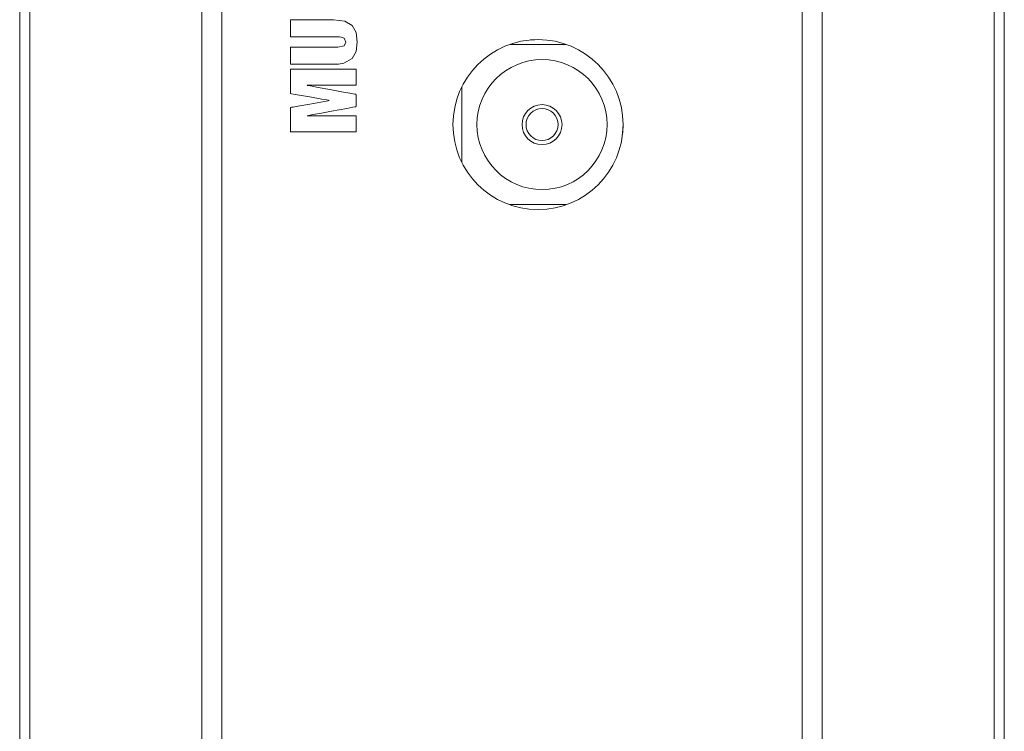
# Model space of a CAD drawing. Units: millimetres. Extents: x -25 to 25, y -109 to 109.
# Drawn here: x -25 to 25, y 5 to 40 of the extents above; entities that cross this region are included whole.
import ezdxf

# ---------------------------------------------------------------- set-up
doc = ezdxf.new("R2010")
doc.units = ezdxf.units.MM
doc.layers.add('Top$20', color=7, linetype='Continuous', true_color=0xffffff)

msp = doc.modelspace()

# ---------------------------------------------------------------- linework, layer by layer
at = {"layer": 'Top$20', "color": 7, "linetype": 'Continuous', "lineweight": 13}
for p, q in [((-24.6, 108.753), (-24.6, -108.747)), ((-24.1, 108.753), (-24.1, -108.747)), ((-15.5, -108.747), (-15.5, 108.753)), ((-14.5, 108.753), (-14.5, -108.747)), ((14.5, -108.75), (14.5, 108.75)), ((15.5, 108.75), (15.5, -108.75)), ((24.1, -108.75), (24.1, 108.75)), ((24.6, -108.75), (24.6, 108.75)), ((2.71, 39.052), (-0.11, 39.052)), ((-2.5, 36.934), (-2.5, 33.169)), ((-0.11, 31.052), (2.71, 31.052))]:
    msp.add_line(p, q, dxfattribs=at)
for points in [[(-11.069, 38.921), (-10.894, 38.921), (-10.456, 38.921), (-9.888, 38.921), (-9.319, 38.921), (-8.882, 38.921), (-8.707, 38.921), (-8.389, 38.99), (-8.308, 39.178), (-8.389, 39.367), (-8.53, 39.421), (-8.621, 39.432), (-8.667, 39.434), (-8.689, 39.435), (-8.699, 39.435), (-8.703, 39.435), (-8.705, 39.435), (-8.706, 39.435), (-8.706, 39.435), (-8.706, 39.435), (-8.707, 39.435), (-8.707, 39.435), (-8.707, 39.435), (-8.707, 39.435), (-8.708, 39.435), (-8.711, 39.435), (-8.721, 39.435), (-8.753, 39.435), (-8.847, 39.435), (-9.115, 39.435), (-9.79, 39.435), (-10.429, 39.435), (-10.914, 39.435), (-11.059, 39.435), (-11.067, 39.435), (-11.069, 39.435), (-11.069, 39.437), (-11.069, 39.442), (-11.069, 39.472), (-11.069, 39.861), (-11.069, 40.251), (-11.069, 40.281), (-11.069, 40.286), (-11.069, 40.288), (-11.06, 40.288), (-10.928, 40.288), (-10.336, 40.288), (-9.59, 40.288), (-9.075, 40.288), (-8.954, 40.288), (-8.929, 40.288), (-8.923, 40.288), (-8.923, 40.288), (-8.922, 40.288), (-8.922, 40.288), (-8.922, 40.288), (-8.349, 40.215), (-7.982, 40.001), (-7.787, 39.653), (-7.73, 39.178), (-7.787, 38.703), (-7.982, 38.355), (-8.406, 38.125), (-8.674, 38.079), (-8.809, 38.07), (-8.871, 38.069), (-8.9, 38.068), (-8.912, 38.068), (-8.918, 38.068), (-8.92, 38.068), (-8.921, 38.068), (-8.922, 38.068), (-8.922, 38.068), (-8.922, 38.068), (-8.922, 38.068), (-8.922, 38.068), (-8.923, 38.068), (-8.924, 38.068), (-8.927, 38.068), (-8.937, 38.068), (-8.969, 38.068), (-9.064, 38.068), (-9.333, 38.068), (-9.995, 38.068), (-10.733, 38.068), (-11.044, 38.068), (-11.067, 38.068), (-11.068, 38.068), (-11.069, 38.068), (-11.069, 38.068), (-11.069, 38.068), (-11.069, 38.068), (-11.069, 38.068), (-11.069, 38.068), (-11.069, 38.068), (-11.069, 38.069), (-11.069, 38.07), (-11.069, 38.074), (-11.069, 38.087), (-11.069, 38.124), (-11.069, 38.231), (-11.069, 38.495), (-11.069, 38.885), (-11.069, 38.919), (-11.069, 38.921), (-11.069, 38.921), (-11.069, 38.921)], [(0.926, 39.285), (1.135, 39.298), (1.3, 39.302)], [(-11.069, 34.688), (-11.069, 34.688), (-11.069, 34.688), (-11.069, 34.688), (-11.069, 34.689), (-11.069, 34.691), (-11.069, 34.697), (-11.069, 34.715), (-11.069, 34.769), (-11.069, 34.922), (-11.069, 35.298), (-11.069, 35.757), (-11.069, 35.876), (-11.069, 35.902), (-11.069, 35.907), (-11.069, 35.908), (-11.069, 35.908), (-11.069, 35.908), (-11.069, 35.908), (-11.069, 35.908), (-11.069, 35.908), (-11.069, 35.908), (-11.069, 35.908), (-11.068, 35.908), (-11.068, 35.908), (-11.067, 35.908), (-11.064, 35.909), (-11.055, 35.91), (-11.026, 35.916), (-10.94, 35.931), (-10.697, 35.974), (-10.099, 36.08), (-9.369, 36.209), (-9.18, 36.243), (-9.139, 36.25), (-9.131, 36.252), (-9.129, 36.252), (-9.129, 36.252), (-9.129, 36.252), (-9.129, 36.252), (-9.129, 36.252), (-9.129, 36.252), (-9.129, 36.252), (-9.129, 36.252), (-9.129, 36.252), (-9.129, 36.252), (-9.129, 36.252), (-9.129, 36.253), (-9.129, 36.254), (-9.129, 36.257), (-9.129, 36.26), (-9.129, 36.261), (-9.129, 36.261), (-9.129, 36.261), (-9.129, 36.261), (-9.129, 36.261), (-9.129, 36.261), (-9.129, 36.261), (-9.129, 36.261), (-9.129, 36.261), (-9.129, 36.261), (-9.129, 36.261), (-9.13, 36.261), (-9.133, 36.262), (-9.142, 36.264), (-9.171, 36.269), (-9.257, 36.284), (-9.5, 36.327), (-10.099, 36.433), (-10.828, 36.563), (-11.018, 36.596), (-11.058, 36.603), (-11.067, 36.605), (-11.068, 36.605), (-11.068, 36.605), (-11.069, 36.605), (-11.069, 36.605), (-11.069, 36.605), (-11.069, 36.605), (-11.069, 36.605), (-11.069, 36.605), (-11.069, 36.605), (-11.069, 36.605), (-11.069, 36.605), (-11.069, 36.606), (-11.069, 36.608), (-11.069, 36.614), (-11.069, 36.632), (-11.069, 36.686), (-11.069, 36.839), (-11.069, 37.215), (-11.069, 37.635), (-11.069, 37.812), (-11.069, 37.824), (-11.069, 37.825), (-11.069, 37.825), (-11.069, 37.825), (-11.069, 37.825), (-11.069, 37.825), (-11.068, 37.825), (-11.068, 37.825), (-11.068, 37.825), (-11.066, 37.825), (-11.061, 37.825), (-11.046, 37.825), (-10.997, 37.825), (-10.852, 37.825), (-10.442, 37.825), (-9.431, 37.825), (-8.306, 37.825), (-7.831, 37.825), (-7.796, 37.825), (-7.794, 37.825), (-7.794, 37.825), (-7.794, 37.825), (-7.794, 37.825), (-7.794, 37.825), (-7.794, 37.825), (-7.794, 37.825), (-7.794, 37.825), (-7.794, 37.825), (-7.794, 37.825), (-7.794, 37.823), (-7.794, 37.82), (-7.794, 37.808), (-7.794, 37.773), (-7.794, 37.673), (-7.794, 37.426), (-7.794, 37.152), (-7.794, 37.036), (-7.794, 37.028), (-7.794, 37.027), (-7.794, 37.027), (-7.794, 37.027), (-7.794, 37.027), (-7.794, 37.027), (-7.794, 37.027), (-7.794, 37.027), (-7.795, 37.027), (-7.796, 37.027), (-7.799, 37.027), (-7.811, 37.027), (-7.847, 37.027), (-7.955, 37.027), (-8.261, 37.027), (-9.014, 37.027), (-9.853, 37.027), (-10.206, 37.027), (-10.232, 37.027), (-10.233, 37.027), (-10.234, 37.027), (-10.234, 37.027), (-10.234, 37.027), (-10.234, 37.027), (-10.234, 37.027), (-10.234, 37.027), (-10.234, 37.027), (-10.234, 37.027), (-10.234, 37.027), (-10.234, 37.025), (-10.234, 37.023), (-10.234, 37.019), (-10.234, 37.018), (-10.234, 37.018), (-10.234, 37.018), (-10.234, 37.018), (-10.234, 37.018), (-10.234, 37.018), (-10.234, 37.018), (-10.234, 37.018), (-10.234, 37.018), (-10.234, 37.018), (-10.233, 37.018), (-10.232, 37.018), (-10.228, 37.017), (-10.217, 37.015), (-10.181, 37.008), (-10.073, 36.988), (-9.767, 36.931), (-9.014, 36.791), (-8.515, 36.698), (-8.096, 36.62), (-7.858, 36.576), (-7.807, 36.566), (-7.797, 36.564), (-7.794, 36.564), (-7.794, 36.564), (-7.794, 36.564), (-7.794, 36.564), (-7.794, 36.564), (-7.794, 36.564), (-7.794, 36.564), (-7.794, 36.564), (-7.794, 36.564), (-7.794, 36.564), (-7.794, 36.564), (-7.794, 36.564), (-7.794, 36.563), (-7.794, 36.56), (-7.794, 36.551), (-7.794, 36.523), (-7.794, 36.446), (-7.794, 36.257), (-7.794, 36.026), (-7.794, 35.966), (-7.794, 35.953), (-7.794, 35.95), (-7.794, 35.95), (-7.794, 35.949), (-7.794, 35.949), (-7.794, 35.949), (-7.794, 35.949), (-7.794, 35.949), (-7.794, 35.949), (-7.794, 35.949), (-7.794, 35.949), (-7.795, 35.949), (-7.796, 35.949), (-7.799, 35.948), (-7.811, 35.946), (-7.847, 35.94), (-7.955, 35.919), (-8.261, 35.863), (-9.014, 35.722), (-9.513, 35.63), (-9.932, 35.552), (-10.17, 35.507), (-10.221, 35.498), (-10.231, 35.496), (-10.233, 35.495), (-10.234, 35.495), (-10.234, 35.495), (-10.234, 35.495), (-10.234, 35.495), (-10.234, 35.495), (-10.234, 35.495), (-10.234, 35.495), (-10.234, 35.495), (-10.234, 35.495), (-10.234, 35.495), (-10.234, 35.495), (-10.234, 35.494), (-10.234, 35.491), (-10.234, 35.488), (-10.234, 35.486), (-10.234, 35.486), (-10.234, 35.486), (-10.234, 35.486), (-10.234, 35.486), (-10.234, 35.486), (-10.233, 35.486), (-10.232, 35.486), (-10.228, 35.486), (-10.217, 35.486), (-10.181, 35.486), (-10.073, 35.486), (-9.767, 35.486), (-9.014, 35.486), (-8.175, 35.486), (-7.821, 35.486), (-7.796, 35.486), (-7.794, 35.486), (-7.794, 35.486), (-7.794, 35.486), (-7.794, 35.486), (-7.794, 35.486), (-7.794, 35.486), (-7.794, 35.486), (-7.794, 35.486), (-7.794, 35.486), (-7.794, 35.486), (-7.794, 35.484), (-7.794, 35.481), (-7.794, 35.469), (-7.794, 35.433), (-7.794, 35.334), (-7.794, 35.087), (-7.794, 34.813), (-7.794, 34.697), (-7.794, 34.689), (-7.794, 34.688), (-7.794, 34.688), (-7.794, 34.688), (-7.794, 34.688), (-7.794, 34.688), (-7.794, 34.688), (-7.794, 34.688), (-7.795, 34.688), (-7.796, 34.688), (-7.801, 34.688), (-7.817, 34.688), (-7.865, 34.688), (-8.01, 34.688), (-8.42, 34.688), (-9.431, 34.688), (-10.309, 34.688), (-10.928, 34.688), (-11.059, 34.688), (-11.068, 34.688), (-11.069, 34.688)], [(5.55, 35.052), (5.533, 34.669), (5.495, 34.371)], [(5.55, 35.095), (5.55, 35.071), (5.55, 35.052)]]:
    msp.add_lwpolyline(points, dxfattribs=at)
at = {"layer": 'Top$20', "color": 7, "linetype": 'Continuous', "lineweight": 13, "extrusion": (0, 0, -1)}
for centre, radius in [((-1.3, 35.052), 4.25), ((-1.5, 35.052), 1)]:
    msp.add_circle(centre, radius, dxfattribs=at)
at = {"layer": 'Top$20', "color": 7, "linetype": 'Continuous', "lineweight": 13}
for radius in [3.25, 0.8]:
    msp.add_circle((1.5, 35.052), radius, dxfattribs=at)

doc.saveas('drawing.dxf')
